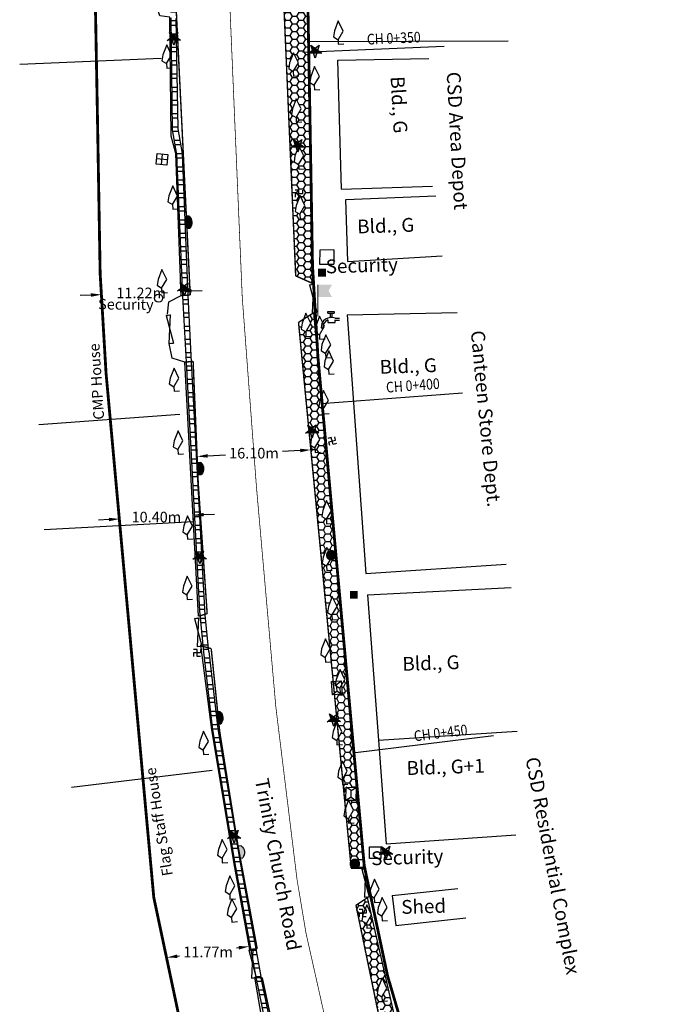
# Model space of a CAD drawing. Extents: x 9626 to 16126, y 7928 to 10829.
# Drawn here: x 9988 to 10081, y 9670 to 9809 of the extents above; entities that cross this region are included whole.
import ezdxf

# ---------------------------------------------------------------- set-up
doc = ezdxf.new("R2010")
doc.units = 0
doc.header["$LTSCALE"] = 4
doc.header["$MEASUREMENT"] = 0
doc.header["$PDSIZE"] = -11.8
doc.linetypes.add('DASHDOT', pattern=[1, 0.5, -0.25, 0, -0.25])
doc.layers.get('0').update_dxf_attribs({"linetype": 'CONTINUOUS'})
doc.layers.get('DEFPOINTS').update_dxf_attribs({"linetype": 'CONTINUOUS'})
for name, color, linetype in [('30', 7, 'CONTINUOUS'), ('BLOCK', 8, 'CONTINUOUS'), ('BUILDINGS', 7, 'CONTINUOUS'), ('CDRAIN', 4, 'CONTINUOUS'), ('CHA', 12, 'CONTINUOUS'), ('CHA1', 5, 'CONTINUOUS'), ('CLINE', 2, 'DASHDOT'), ('CW_BRICK', 200, 'CONTINUOUS'), ('CW_STONE', 7, 'FENCELINE2'), ('DIM', 7, 'CONTINUOUS'), ('DIM1', 11, 'CONTINUOUS'), ('EP', 40, 'CONTINUOUS'), ('FM', 7, 'CONTINUOUS'), ('FP_COBBLE', 254, 'CONTINUOUS'), ('FP_CSLAB', 71, 'CONTINUOUS'), ('GATE', 7, 'CONTINUOUS'), ('LP', 1, 'CONTINUOUS'), ('NR', 1, 'CONTINUOUS'), ('ROAD', 5, 'CONTINUOUS'), ('SB', 7, 'CONTINUOUS'), ('SDR', 4, 'CONTINUOUS'), ('SHED', 8, 'CONTINUOUS'), ('TEXT1', 7, 'CONTINUOUS'), ('TF', 200, 'CONTINUOUS'), ('TP', 8, 'CONTINUOUS'), ('TR', 82, 'CONTINUOUS'), ('WF', 1, 'CONTINUOUS')]:
    doc.layers.add(name, color=color, linetype=linetype)
doc.styles.add('ROMANS', font='Romans')
doc.styles.add('RS', font='Romans.shx')
doc.styles.add('RS1', font='romans.shx', dxfattribs={"width": 0.85})
doc.linetypes.add('FENCELINE2', pattern='A,0.25,-0.1,[132,ltypeshp.shx,S=0.1,R=0,X=-0.1,Y=0],-0.1,1', length=1.45)
doc.dimstyles.get("Standard").update_dxf_attribs({"dimscale": 0, "dimtxt": 2.5, "dimasz": 2.5, "dimexe": 0.18, "dimexo": 0.0625, "dimgap": 0.09, "dimtad": 0, "dimtih": 1, "dimtoh": 1, "dimzin": 0, "dimtxsty": 'ROMANS', "dimcen": 0.09, "dimazin": 3, "dimtfac": 1, "dimtofl": 0, "dimtmove": 0, "dimatfit": 3, "dimtolj": 1, "dimtzin": 0})

# ---------------------------------------------------------------- blocks, each defined once
blk = doc.blocks.new('TP')
blk.add_lwpolyline([(-0.375, 0, 0.75, 0.75, 1), (0.375, 0, 0.75, 0.75, 1)], format="xyseb", close=True)
blk = doc.blocks.new('LP')
blk.add_lwpolyline([(-0.92, -0.3), (0.59, 0.85), (0.04, -0.97), (-0.58, 0.83), (0.98, -0.26), (-0.92, -0.3)])
for points in [[(-0.34, 0.14), (-0.92, -0.3), (-0.2, -0.28), (-0.92, -0.3)], [(-0.58, 0.83), (-0.2, -0.28), (0.98, -0.26), (-0.2, -0.28)], [(0.04, -0.97), (-0.34, 0.14), (0.59, 0.85), (-0.34, 0.14)], [(0.04, -0.97), (0.59, 0.85), (0.59, 0.85)], [(0.59, 0.85), (0.59, 0.85), (0.04, -0.97)], [(0.04, -0.97), (0.59, 0.85), (0.59, 0.85)]]:
    blk.add_solid(points)
blk = doc.blocks.new('EP')
at = {"layer": 'EP'}
blk.add_hatch(color=256, dxfattribs=at).paths.add_polyline_path([(-0.5, -0.5), (-0.5, 0.5), (0.5, 0.5), (0.5, -0.5)])
blk.add_lwpolyline([(-0.5, -0.5, 0.1, 0.1, 0), (-0.5, 0.5, 0.1, 0.1, 0), (0.5, 0.5, 0.1, 0.1, 0), (0.5, -0.5, 0.1, 0.1, 0)], format="xyseb", close=True, dxfattribs=at)
blk = doc.blocks.new('TR')
at = {"layer": 'WF', "color": 82, "flags": 128}
blk.add_lwpolyline([(-0.04, 0.65), (0.69, 1.87), (0, 3.29), (-0.54, 1.88), (-0.67, 1.05)], close=True, dxfattribs=at)
at = {"layer": 'WF', "color": 82}
blk.add_lwpolyline([(-0.04, 0.65), (0, 0), (0.77, 0.05)], dxfattribs=at)
blk = doc.blocks.new('TAP')
at = {"layer": 'ROAD', "color": 0}
for points in [[(0.97, 2.32), (1.86, 2.32)], [(0.97, 2.07), (0.97, 2.32)], [(0.97, 2.07), (1.86, 2.07)], [(1.27, 2.07), (1.27, 1.44)], [(1.52, 2.07), (1.52, 1.44)], [(1.86, 2.32), (1.86, 2.07)], [(0, 0), (0.25, 0.02)], [(0.93, 1.13), (0.93, 0.76), (1.97, 0.76), (1.97, 1.14)], [(1.97, 1.35), (2.62, 1.35)], [(1.97, 1.06), (2.61, 1.06)]]:
    blk.add_lwpolyline(points, dxfattribs=at)
for centre, radius, start, end in [((1.42, 0.04), 1.42, 67.097, 181.611), ((1.49, 0.02), 1.24, 116.5197, 180.0873)]:
    blk.add_arc(centre, radius, start, end, dxfattribs=at)
blk = doc.blocks.new('SDR')
at = {"layer": 'SDR'}
h = blk.add_hatch(color=256, dxfattribs=at)
edge = h.paths.add_edge_path()
edge.add_arc((0, -0.39), 1.21, 45.3966, 134.6034)
edge.add_line((-0.85, 0.47), (-0.85, 0))
edge.add_line((-0.85, 0), (0.85, 0))
edge.add_line((0.85, 0), (0.85, 0.47))
blk.add_lwpolyline([(-0.85, 0.47, -0.410164), (0.85, 0.47)], format="xyb", dxfattribs=at)
blk.add_lwpolyline([(-0.85, 0.47), (-0.85, 0), (0.85, 0), (0.85, 0.47)], dxfattribs=at)
blk = doc.blocks.new('SB')
for points in [[(0.5, -0.5), (0, -0.5), (0, 0.5), (-0.5, 0.5)], [(0.5, 0.5), (0.5, 0), (-0.5, 0), (-0.5, -0.5)]]:
    blk.add_lwpolyline(points)
blk = doc.blocks.new('TJ')
blk.add_line((-0.27, -0.38), (0.27, 0.38))
blk.add_lwpolyline([(-1.12, -0.36), (-0.03, 1.17), (1.12, 0.36), (0.03, -1.17)], close=True)
for points in [[(0.27, 0.38), (-0.03, 1.17)], [(0.27, 0.38), (1.12, 0.36)], [(-0.27, -0.38), (-1.12, -0.36)], [(-0.27, -0.38), (0.03, -1.17)]]:
    blk.add_lwpolyline(points)
blk = doc.blocks.new('KEBJBOX')
at = {"color": 5}
blk.add_line((0, -0.47), (0, 0.47), dxfattribs=at)
blk.add_lwpolyline([(-0.71, -0.93), (-0.7, 0.94), (0.71, 0.93), (0.7, -0.94)], close=True, dxfattribs=at)
for points in [[(0, 0.47), (-0.7, 0.94)], [(0, 0.47), (0.71, 0.93)], [(0, -0.47), (-0.71, -0.93)], [(0, -0.47), (0.7, -0.94)]]:
    blk.add_lwpolyline(points, dxfattribs=at)
blk = doc.blocks.new('FM')
at = {"color": 1}
blk.add_lwpolyline([(0, 4.5, 0.15, 0.15, 0), (0, 0, 0.15, 0.15, 0)], format="xyseb", dxfattribs=at)
at = {"color": 2}
blk.add_solid([(0, 4.5), (0, 3.62), (2.02, 4.5), (1.53, 3.62)], dxfattribs=at)
at = {"color": 1}
blk.add_solid([(0, 2.74), (0, 3.62), (2.02, 2.74), (1.53, 3.62)], dxfattribs=at)
blk = doc.blocks.new('TF')
for p, q in [((0.61, -0.43), (-0.61, 0.43)), ((-0.43, -0.61), (0.43, 0.61))]:
    blk.add_line(p, q)
blk.add_lwpolyline([(-1.04, -0.18), (-0.18, 1.04), (1.04, 0.18), (0.18, -1.04)], close=True)
blk = doc.blocks.new('*D74')
at = {"color": 0, "linetype": 'BYBLOCK'}
for p, q in [((10027.67, 9748.05), (10025.15, 9747.91)), ((10029.19, 9747.87), (10029.16, 9748.32)), ((10013.11, 9746.94), (10013.09, 9747.38)), ((10014.59, 9747.29), (10017.12, 9747.44))]:
    blk.add_line(p, q, dxfattribs=at)
for points in [[(10027.66, 9748.3), (10027.69, 9747.8), (10029.17, 9748.14)], [(10014.58, 9747.54), (10014.61, 9747.04), (10013.1, 9747.2)]]:
    blk.add_solid(points, dxfattribs=at)
at = {"layer": 'DEFPOINTS', "color": 0, "linetype": 'BYBLOCK'}
for p in [(10029.17, 9748.14), (10029.19, 9747.81), (10013.12, 9746.88)]:
    blk.add_point(p, dxfattribs=at)
at = {"color": 0, "linetype": 'BYBLOCK', "insert": (10021.13, 9747.67), "char_height": 1.5, "attachment_point": 5, "style": 'ROMANS'}
blk.add_mtext('\\A1;16.10m', dxfattribs=at)
blk = doc.blocks.new('*D71')
at = {"color": 0, "linetype": 'BYBLOCK'}
for p, q in [((9998.1, 9770), (9996.6, 9769.93)), ((9999.62, 9769.51), (9999.59, 9770.24)), ((10010.83, 9769.98), (10010.8, 9770.72)), ((10012.3, 9770.6), (10013.8, 9770.66))]:
    blk.add_line(p, q, dxfattribs=at)
for points in [[(9998.09, 9770.25), (9998.11, 9769.75), (9999.6, 9770.06)], [(10012.29, 9770.85), (10012.31, 9770.35), (10010.8, 9770.54)]]:
    blk.add_solid(points, dxfattribs=at)
at = {"layer": 'DEFPOINTS', "color": 0, "linetype": 'BYBLOCK'}
for p in [(9999.6, 9770.06), (9999.62, 9769.44), (10010.83, 9769.92)]:
    blk.add_point(p, dxfattribs=at)
at = {"color": 0, "linetype": 'BYBLOCK', "insert": (10005.2, 9770.3), "char_height": 1.5, "attachment_point": 5, "style": 'ROMANS'}
blk.add_mtext('\\A1;11.22m', dxfattribs=at)
blk = doc.blocks.new('*D70')
at = {"color": 0, "linetype": 'BYBLOCK'}
for p, q in [((10000.66, 9738.31), (9999.16, 9738.23)), ((10002.2, 9737.49), (10002.15, 9738.56)), ((10012.59, 9738.02), (10012.53, 9739.09)), ((10014.04, 9738.99), (10015.54, 9739.06))]:
    blk.add_line(p, q, dxfattribs=at)
for points in [[(10000.64, 9738.55), (10000.67, 9738.06), (10002.16, 9738.38)], [(10014.03, 9739.24), (10014.05, 9738.74), (10012.54, 9738.91)]]:
    blk.add_solid(points, dxfattribs=at)
at = {"layer": 'DEFPOINTS', "color": 0, "linetype": 'BYBLOCK'}
for p in [(10002.16, 9738.38), (10002.2, 9737.43), (10012.59, 9737.96)]:
    blk.add_point(p, dxfattribs=at)
at = {"color": 0, "linetype": 'BYBLOCK', "insert": (10007.35, 9738.65), "char_height": 1.5, "attachment_point": 5, "style": 'ROMANS'}
blk.add_mtext('\\A1;10.40m', dxfattribs=at)
blk = doc.blocks.new('*D69')
at = {"color": 0, "linetype": 'BYBLOCK'}
for p, q in [((10020.53, 9677.65), (10020.46, 9678.21)), ((10018.99, 9677.83), (10018.67, 9677.78)), ((10008.87, 9676.06), (10008.79, 9676.62)), ((10010.3, 9676.65), (10010.63, 9676.69))]:
    blk.add_line(p, q, dxfattribs=at)
for points in [[(10010.27, 9676.89), (10010.34, 9676.4), (10008.82, 9676.44)], [(10018.96, 9678.07), (10019.03, 9677.58), (10020.48, 9678.03)]]:
    blk.add_solid(points, dxfattribs=at)
at = {"layer": 'DEFPOINTS', "color": 0, "linetype": 'BYBLOCK'}
for p in [(10020.54, 9677.59), (10008.82, 9676.44), (10008.88, 9676)]:
    blk.add_point(p, dxfattribs=at)
at = {"color": 0, "linetype": 'BYBLOCK', "insert": (10014.65, 9677.24), "char_height": 1.5, "attachment_point": 5, "style": 'ROMANS'}
blk.add_mtext('\\A1;11.77m', dxfattribs=at)

msp = doc.modelspace()

# ---------------------------------------------------------------- hatches: boundary and pattern name
at = {"layer": 'EP'}
h = msp.add_hatch(color=0, dxfattribs=at)
h.paths.add_polyline_path([(10030.015, 9767.566), (10029.982, 9767.69), (10029.363, 9767.62), (10029.357, 9767.491)], flags=16)
h.paths.add_polyline_path([(10028.847, 9771.557), (10028.87, 9771.355), (10029.007, 9771.37), (10028.988, 9771.445), (10029.536, 9771.558), (10029.53, 9771.429), (10029.705, 9771.449), (10029.682, 9771.651)])
h.paths.add_polyline_path([(10030.125, 9767.501), (10030.102, 9767.704), (10029.982, 9767.69), (10030.015, 9767.566), (10029.357, 9767.491), (10029.363, 9767.62), (10029.267, 9767.609), (10029.29, 9767.407)])
for points in [[(10029.53, 9771.429), (10029.536, 9771.558), (10028.988, 9771.445), (10029.007, 9771.37)], [(10009.271, 9767.093), (10009.277, 9767.222), (10008.729, 9767.109), (10008.748, 9767.034)], [(10013.295, 9724.288), (10013.301, 9724.417), (10012.752, 9724.304), (10012.772, 9724.229)], [(10036.889, 9688.902), (10036.895, 9689.031), (10036.347, 9688.917), (10036.366, 9688.843)], [(10020.942, 9677.474), (10020.948, 9677.603), (10020.4, 9677.49), (10020.419, 9677.415)]]:
    msp.add_hatch(color=0, dxfattribs=at).paths.add_polyline_path(points)
h = msp.add_hatch(color=0, dxfattribs=at)
h.paths.add_polyline_path([(10009.756, 9763.229), (10009.723, 9763.354), (10009.104, 9763.284), (10009.098, 9763.155)], flags=16)
h.paths.add_polyline_path([(10008.588, 9767.221), (10008.611, 9767.018), (10008.748, 9767.034), (10008.729, 9767.109), (10009.277, 9767.222), (10009.271, 9767.093), (10009.446, 9767.113), (10009.423, 9767.315)])
h.paths.add_polyline_path([(10009.866, 9763.165), (10009.843, 9763.367), (10009.723, 9763.354), (10009.756, 9763.229), (10009.098, 9763.155), (10009.104, 9763.284), (10009.008, 9763.273), (10009.031, 9763.071)])
h = msp.add_hatch(color=0, dxfattribs=at)
h.paths.add_polyline_path([(10013.78, 9720.425), (10013.747, 9720.549), (10013.127, 9720.479), (10013.122, 9720.35)], flags=16)
h.paths.add_polyline_path([(10012.611, 9724.416), (10012.634, 9724.214), (10012.772, 9724.229), (10012.752, 9724.304), (10013.301, 9724.417), (10013.295, 9724.288), (10013.47, 9724.308), (10013.447, 9724.51)])
h.paths.add_polyline_path([(10013.89, 9720.36), (10013.867, 9720.563), (10013.747, 9720.549), (10013.78, 9720.425), (10013.122, 9720.35), (10013.127, 9720.479), (10013.032, 9720.468), (10013.054, 9720.266)])
h = msp.add_hatch(color=0, dxfattribs=at)
h.paths.add_polyline_path([(10037.374, 9685.038), (10037.341, 9685.163), (10036.722, 9685.093), (10036.716, 9684.964)], flags=16)
h.paths.add_polyline_path([(10036.206, 9689.03), (10036.229, 9688.827), (10036.366, 9688.843), (10036.347, 9688.917), (10036.895, 9689.031), (10036.889, 9688.902), (10037.064, 9688.922), (10037.041, 9689.124)])
h.paths.add_polyline_path([(10037.484, 9684.974), (10037.461, 9685.176), (10037.341, 9685.163), (10037.374, 9685.038), (10036.716, 9684.964), (10036.722, 9685.093), (10036.626, 9685.082), (10036.649, 9684.879)])
h = msp.add_hatch(color=0, dxfattribs=at)
h.paths.add_polyline_path([(10021.427, 9673.611), (10021.394, 9673.735), (10020.775, 9673.665), (10020.769, 9673.536)], flags=16)
h.paths.add_polyline_path([(10020.259, 9677.602), (10020.282, 9677.4), (10020.419, 9677.415), (10020.4, 9677.49), (10020.948, 9677.603), (10020.942, 9677.474), (10021.117, 9677.494), (10021.094, 9677.696)])
h.paths.add_polyline_path([(10021.537, 9673.546), (10021.514, 9673.749), (10021.394, 9673.735), (10021.427, 9673.611), (10020.769, 9673.536), (10020.775, 9673.665), (10020.679, 9673.654), (10020.702, 9673.452)])
at = {"layer": 'FP_COBBLE'}
h = msp.add_hatch(dxfattribs=at)
h.set_pattern_fill('HONEY', color=256, scale=5, style=0)
h.paths.add_polyline_path([(10028.584, 9818.717), (10028.522, 9818.71), (10028.543, 9819.17), (10028.517, 9819.358), (10028.432, 9819.68), (10028.481, 9819.691), (10028.455, 9820.081), (10024.936, 9820.444), (10025.653, 9804.03), (10026.532, 9803.737), (10026.71, 9804.207), (10027.017, 9803.575), (10028.9, 9802.946), (10028.879, 9804.139), (10028.815, 9804.138), (10028.878, 9804.186), (10028.85, 9805.822)])
h.paths.add_polyline_path([(10026.279, 9815.135), (10025.648, 9815.539), (10025.785, 9816.361), (10026.32, 9817.773), (10027.008, 9816.355), (10026.279, 9815.142)], flags=16)
h = msp.add_hatch(dxfattribs=at)
h.set_pattern_fill('HONEY', color=256, scale=5, style=0)
h.paths.add_polyline_path([(10028.9, 9802.946), (10027.017, 9803.575), (10027.398, 9802.789), (10026.669, 9801.576), (10026.669, 9801.569), (10026.038, 9801.973), (10026.175, 9802.795), (10026.532, 9803.737), (10025.653, 9804.03), (10026.229, 9790.829), (10026.365, 9790.831), (10026.946, 9791.269), (10026.709, 9791.956), (10027.304, 9791.539), (10027.884, 9791.976), (10027.672, 9791.281), (10028.267, 9790.865), (10027.566, 9790.852), (10028.148, 9789.653), (10027.419, 9788.44), (10027.419, 9788.433), (10026.788, 9788.837), (10026.925, 9789.659), (10027.226, 9790.454), (10027.092, 9790.844), (10026.229, 9790.829), (10027.02, 9772.71), (10029.44, 9771.625)])
h.paths.add_polyline_path([(10027.589, 9781.415), (10026.958, 9781.819), (10027.095, 9782.641), (10027.63, 9784.053), (10028.318, 9782.635), (10027.589, 9781.422)], flags=16)
h.paths.add_polyline_path([(10027.069, 9795.066), (10026.438, 9795.47), (10026.575, 9796.292), (10027.11, 9797.704), (10027.798, 9796.286), (10027.069, 9795.073)], flags=16)
h = msp.add_hatch(dxfattribs=at)
h.set_pattern_fill('HONEY', color=256, scale=5, style=0)
h.paths.add_polyline_path([(10029.843, 9764.73), (10029.728, 9764.804), (10029.798, 9765.224), (10029.589, 9767.518), (10028.704, 9766.957), (10029.158, 9766.022), (10028.429, 9764.809), (10028.429, 9764.802), (10027.798, 9765.206), (10027.935, 9766.028), (10028.155, 9766.61), (10027.42, 9766.144), (10028.719, 9752.696), (10031.002, 9751.998), (10030.825, 9753.945), (10030.288, 9754.288), (10030.425, 9755.11), (10030.662, 9755.735)])
h = msp.add_hatch(dxfattribs=at)
h.set_pattern_fill('HONEY', color=256, scale=5, style=0)
h.paths.add_polyline_path([(10031.002, 9751.998), (10028.719, 9752.696), (10028.827, 9751.57), (10029.324, 9751.222), (10029.904, 9751.659), (10029.692, 9750.964), (10029.722, 9750.943), (10029.761, 9751.045), (10029.855, 9750.85), (10030.287, 9750.548), (10030.004, 9750.543), (10030.449, 9749.627), (10029.719, 9748.415), (10029.72, 9748.407), (10029.094, 9748.808), (10030.908, 9730.024), (10033.057, 9729.417)])
h.paths.add_polyline_path([(10031.39, 9740.97), (10032.078, 9739.552), (10031.349, 9738.339), (10031.349, 9738.332), (10030.718, 9738.736), (10030.855, 9739.558)], flags=16)
h.paths.add_polyline_path([(10031.42, 9734.374), (10032.108, 9732.956), (10031.379, 9731.744), (10031.38, 9731.736), (10030.749, 9732.14), (10030.885, 9732.963)], flags=16)
h = msp.add_hatch(dxfattribs=at)
h.set_pattern_fill('HONEY', color=256, scale=5, style=0)
h.paths.add_polyline_path([(10033.057, 9729.417), (10030.908, 9730.024), (10031.863, 9720.137), (10031.908, 9720.044), (10031.877, 9719.992), (10032.317, 9715.435), (10032.702, 9715.465), (10032.745, 9715.721), (10033.28, 9717.133), (10033.968, 9715.715), (10033.5, 9714.937), (10033.602, 9713.656), (10032.497, 9713.568), (10032.769, 9710.756), (10032.964, 9710.903), (10032.805, 9710.381), (10032.827, 9710.156), (10033.347, 9709.792), (10032.863, 9709.783), (10032.869, 9709.721), (10033.538, 9708.342), (10033.076, 9707.574), (10033.281, 9705.454), (10035.229, 9705.555)])
h.paths.add_polyline_path([(10032.139, 9724.788), (10031.508, 9725.192), (10031.645, 9726.014), (10032.18, 9727.426), (10032.868, 9726.008), (10032.139, 9724.795)], flags=16)
h.paths.add_polyline_path([(10035.229, 9705.555), (10033.281, 9705.454), (10033.449, 9703.715), (10033.62, 9704.167), (10034.308, 9702.749), (10033.648, 9701.651), (10034.048, 9697.508), (10034.469, 9698.619), (10034.124, 9698.621), (10034.134, 9700.496), (10035.54, 9700.489), (10035.53, 9698.614), (10034.539, 9698.619), (10035.188, 9697.282), (10034.459, 9696.069), (10034.459, 9696.062), (10034.17, 9696.247), (10034.863, 9689.073), (10036.73, 9689.065)])
h = msp.add_hatch(dxfattribs=at)
h.set_pattern_fill('HONEY', color=256, scale=5, style=0)
h.paths.add_polyline_path([(10037.718, 9682.445), (10037.009, 9681.265), (10037.009, 9681.258), (10036.378, 9681.662), (10036.493, 9682.352), (10036.493, 9682.718), (10036.603, 9682.718), (10037.05, 9683.896), (10037.686, 9682.585), (10037.15, 9684.921), (10035.53, 9683.853), (10038.692, 9668.584), (10038.866, 9668.716), (10038.629, 9669.403), (10039.224, 9668.986), (10039.804, 9669.423), (10039.592, 9668.728), (10040.187, 9668.312), (10039.461, 9668.299), (10039.248, 9667.604), (10039.012, 9668.291), (10038.753, 9668.286), (10040.46, 9660.045), (10040.65, 9659.084), (10042.954, 9658.84), (10043.121, 9658.904)])
h.paths.add_polyline_path([(10039.21, 9673.562), (10039.898, 9672.144), (10039.169, 9670.931), (10039.169, 9670.924), (10038.538, 9671.328), (10038.675, 9672.15)], flags=16)
h.paths.add_polyline_path([(10041.44, 9664.295), (10042.128, 9662.877), (10041.399, 9661.664), (10041.399, 9661.657), (10040.768, 9662.061), (10040.905, 9662.883)], flags=16)
at = {"layer": 'FP_CSLAB'}
h = msp.add_hatch(dxfattribs=at)
h.set_pattern_fill('ANSI32', color=256, scale=5, angle=135, style=0)
h.paths.add_polyline_path([(10009.539, 9819.063), (10009.413, 9821.923), (10008.82, 9821.858), (10008.927, 9819.099), (10009.399, 9809.129), (10009.425, 9806.905), (10009.794, 9806.647), (10010.172, 9806.931), (10010.132, 9809.065)])
h.paths.add_polyline_path([(10010.19, 9805.963), (10010.031, 9805.96), (10009.818, 9805.265), (10009.582, 9805.952), (10009.437, 9805.949), (10009.46, 9803.973), (10009.498, 9803.895), (10009.462, 9803.835), (10009.495, 9801.088), (10010.28, 9801.136)])
h = msp.add_hatch(dxfattribs=at)
h.set_pattern_fill('ANSI32', color=256, scale=5, angle=135, style=0)
h.paths.add_polyline_path([(10010.214, 9789.831), (10010.801, 9775.755), (10011.618, 9775.762), (10011.047, 9789.968), (10010.424, 9793.493), (10010.28, 9801.136), (10009.495, 9801.088), (10009.587, 9793.337)])
h = msp.add_hatch(dxfattribs=at)
h.set_pattern_fill('ANSI32', color=256, scale=5, angle=135, style=0)
h.paths.add_polyline_path([(10010.978, 9771.507), (10011.284, 9771.293), (10011.782, 9771.668), (10011.618, 9775.762), (10010.801, 9775.755)])
h = msp.add_hatch(dxfattribs=at)
h.set_pattern_fill('ANSI32', color=256, scale=5, angle=135, style=0)
h.paths.add_polyline_path([(10011.577, 9760.517), (10012.412, 9744.697), (10013.152, 9744.686), (10012.288, 9760.566), (10011.851, 9769.938), (10011.824, 9770.611), (10011.521, 9770.606), (10011.308, 9769.911), (10011.072, 9770.598), (10011.016, 9770.597), (10011.047, 9769.855)])
h = msp.add_hatch(dxfattribs=at)
h.set_pattern_fill('ANSI32', color=256, scale=5, angle=135, style=0)
h.paths.add_polyline_path([(10013.152, 9744.686), (10012.412, 9744.697), (10012.991, 9733.737), (10013.444, 9733.42), (10013.752, 9733.651)])
h.paths.add_polyline_path([(10013.802, 9732.735), (10013.681, 9732.733), (10013.468, 9732.038), (10013.232, 9732.725), (10013.044, 9732.722), (10013.43, 9725.411), (10013.999, 9719.563), (10014.764, 9712.98), (10015.527, 9712.906), (10014.744, 9719.65), (10014.234, 9724.774)])
h = msp.add_hatch(dxfattribs=at)
h.set_pattern_fill('ANSI32', color=256, scale=5, angle=135, style=0)
h.paths.add_polyline_path([(10015.527, 9712.906), (10014.764, 9712.98), (10015.27, 9708.62), (10017.232, 9696.977), (10017.973, 9697.096), (10016.013, 9708.726)])
h = msp.add_hatch(dxfattribs=at)
h.set_pattern_fill('ANSI32', color=256, scale=5, angle=135, style=0)
h.paths.add_polyline_path([(10019.189, 9689.881), (10018.612, 9693.304), (10018.541, 9693.303), (10018.328, 9692.608), (10018.092, 9693.295), (10017.853, 9693.291), (10018.45, 9689.751), (10021.309, 9674.13), (10022.051, 9674.142)])
h.paths.add_polyline_path([(10017.973, 9697.096), (10017.232, 9696.977), (10017.8, 9693.61), (10017.946, 9693.72), (10017.709, 9694.407), (10018.304, 9693.99), (10018.475, 9694.118)])
h = msp.add_hatch(dxfattribs=at)
h.set_pattern_fill('ANSI32', color=256, scale=5, angle=135, style=0)
h.paths.add_polyline_path([(10022.119, 9673.77), (10022.051, 9674.142), (10021.309, 9674.13), (10021.393, 9673.667), (10022.98, 9665.943), (10023.308, 9665.266), (10023.167, 9665.031), (10025.59, 9653.229), (10026.257, 9650.088), (10026.834, 9650.523), (10026.622, 9649.828), (10027.205, 9649.42), (10026.382, 9653.412)])
h.paths.add_polyline_path([(10027.207, 9649.411), (10026.491, 9649.399), (10026.439, 9649.229), (10027.233, 9645.485), (10028.017, 9645.485)])

# ---------------------------------------------------------------- linework, layer by layer
at = {"layer": '30'}
for points in [[(10034.863, 9689.073), (10036.73, 9689.065)], [(10035.53, 9683.853), (10037.15, 9684.921)]]:
    msp.add_lwpolyline(points, dxfattribs=at)
at = {"layer": 'BUILDINGS'}
for points in [[(10033.481, 9784.94), (10032.953, 9803.169), (10045.823, 9803.38)], [(10033.481, 9784.94), (10046.351, 9785.361)], [(10034.402, 9774.735), (10034.103, 9783.511), (10046.793, 9784.018)], [(10032.387, 9776.408), (10030.435, 9776.35), (10030.39, 9774.363), (10032.394, 9774.353)], [(10032.387, 9776.408), (10032.394, 9774.353)], [(10034.402, 9774.749), (10047.722, 9775.561)], [(10034.309, 9767.224), (10049.802, 9767.553)], [(10034.309, 9767.224), (10036.946, 9730.676), (10056.724, 9731.993)], [(10037.175, 9727.67), (10057.46, 9728.709)], [(10037.175, 9727.67), (10038.734, 9707.131), (10058.293, 9708.433)], [(10038.734, 9707.131), (10039.801, 9692.49), (10058.101, 9693.759)], [(10040.64, 9685.203), (10049.897, 9686.202)], [(10040.64, 9685.203), (10041.14, 9680.954), (10051.023, 9682.079)]]:
    msp.add_lwpolyline(points, dxfattribs=at)
msp.add_lwpolyline([(10037.429, 9692.067), (10039.038, 9692.067), (10039.038, 9690.459), (10037.429, 9690.459)], close=True, dxfattribs=at)
at = {"layer": 'CDRAIN'}
for points in [[(10009.399, 9809.129), (10009.587, 9793.337), (10010.214, 9789.831), (10011.047, 9769.855)], [(10011.851, 9769.938), (10011.047, 9789.968), (10010.424, 9793.493), (10010.132, 9809.065)], [(10011.047, 9769.855), (10011.577, 9760.517)], [(10012.288, 9760.566), (10011.851, 9769.938)], [(10011.577, 9760.517), (10013.43, 9725.411)], [(10014.234, 9724.774), (10012.288, 9760.566)], [(10013.43, 9725.411), (10013.999, 9719.563)], [(10014.744, 9719.65), (10014.234, 9724.774)], [(10013.999, 9719.563), (10015.27, 9708.62), (10018.45, 9689.751), (10021.393, 9673.667)], [(10014.744, 9719.65), (10016.013, 9708.726), (10019.189, 9689.881), (10022.119, 9673.77)], [(10021.393, 9673.667), (10025.59, 9653.229), (10028.601, 9639.039)], [(10029.311, 9639.211), (10026.382, 9653.412), (10022.119, 9673.77)]]:
    msp.add_lwpolyline(points, dxfattribs=at)
at = {"layer": 'CHA'}
for points in [[(10028.014, 9804.291), (10047.996, 9805.14)], [(9988.05, 9802.593), (10008.032, 9803.442)], [(10030.625, 9754.689), (10050.569, 9756.182)], [(9990.737, 9751.702), (10010.681, 9753.195)], [(10035.087, 9705.371), (10054.938, 9707.81)], [(9995.386, 9700.492), (10015.237, 9702.931)]]:
    msp.add_lwpolyline(points, dxfattribs=at)
at = {"layer": 'CHA1', "const_width": 0.4}
for points in [[(9992.375, 9958.628), (9992.621, 9945.363), (9993.051, 9932.88), (9994.219, 9911.002), (9995.307, 9885.265), (9997.114, 9848.389), (9997.91, 9830.217), (9998.756, 9810.03), (9999.03, 9795.14), (9999.411, 9773.02), (10000.243, 9758.969), (10006.981, 9684.95), (10010.475, 9668.444)], [(10022.604, 9946.395), (10023.023, 9934.196), (10024.185, 9912.436), (10025.276, 9886.632), (10026.259, 9866.563), (10027.081, 9849.78), (10027.883, 9831.502), (10028.744, 9810.933), (10029.025, 9795.674), (10029.396, 9774.166), (10030.163, 9761.216), (10032.034, 9740.658), (10034.727, 9711.068), (10036.697, 9689.433), (10039.992, 9673.868)]]:
    msp.add_lwpolyline(points, dxfattribs=at)
at = {"layer": 'CLINE', "color": 5, "const_width": 0.1}
msp.add_lwpolyline([(10010.989, 10153.431), (10010.989, 10129.494), (10008.742, 10096.83), (10006.234, 10061.246), (10009.976, 9980.345), (10016.229, 9846.086), (10019.476, 9769.66), (10021.474, 9742.98), (10024.221, 9711.812), (10027.218, 9687.422), (10028.467, 9679.941), (10038.705, 9634.311)], dxfattribs=at)
at = {"layer": 'CW_BRICK'}
for points in [[(10029.44, 9771.625), (10028.85, 9805.822), (10028.58, 9818.896)], [(10028.85, 9805.822), (10057.015, 9805.884)], [(10036.73, 9689.065), (10029.589, 9767.518)], [(10009.58, 9761.067), (10009.16, 9763.177)], [(10013.32, 9724.648), (10011.36, 9760.511), (10009.58, 9761.067)], [(10012.592, 9737.961), (9991.507, 9736.852)], [(10020.54, 9677.586), (10018.327, 9689.699), (10015.202, 9708.597), (10013.64, 9720.607)], [(10043.14, 9658.82), (10037.15, 9684.921)], [(10021.07, 9645.154), (10022.02, 9645.149), (10026.2, 9647.864), (10024.67, 9654.369), (10023.06, 9663.205), (10021.23, 9673.659)]]:
    msp.add_lwpolyline(points, dxfattribs=at)
at = {"layer": 'CW_STONE'}
msp.add_lwpolyline([(10008.92, 9767.324), (10009.1, 9769.032), (10010.83, 9769.917), (10010.09, 9789.996), (10009.434, 9792.449), (10009.26, 9809.246), (10007.85, 9809.444), (10007.85, 9809.444), (10007.07, 9811.823)], dxfattribs=at)
at = {"layer": 'GATE', "color": 0}
for points in [[(10028.988, 9771.445), (10029.536, 9771.558), (10029.357, 9767.491), (10030.015, 9767.566)], [(10008.729, 9767.109), (10009.277, 9767.222), (10009.098, 9763.155), (10009.756, 9763.229)], [(10012.752, 9724.304), (10013.301, 9724.417), (10013.122, 9720.35), (10013.78, 9720.425)], [(10036.347, 9688.917), (10036.895, 9689.031), (10036.716, 9684.964), (10037.374, 9685.038)], [(10020.4, 9677.49), (10020.948, 9677.603), (10020.769, 9673.536), (10021.427, 9673.611)]]:
    msp.add_lwpolyline(points, dxfattribs=at)
at = {"layer": 'GATE'}
for points in [[(10028.988, 9771.445), (10030.015, 9767.566)], [(10008.729, 9767.109), (10009.756, 9763.229)], [(10012.752, 9724.304), (10013.78, 9720.425)], [(10036.347, 9688.917), (10037.374, 9685.038)], [(10020.4, 9677.49), (10021.427, 9673.611)]]:
    msp.add_lwpolyline(points, dxfattribs=at)
at = {"layer": 'NR', "const_width": 0.4}
msp.add_lwpolyline([(10039.992, 9673.868), (10050.768, 9637.122), (10069.477, 9579.619), (10080.565, 9548.244)], dxfattribs=at)
at = {"layer": 'ROAD', "const_width": 0.2}
for points in [[(10007.6, 9862.287), (10012.13, 9770.014)], [(10027.02, 9772.71), (10023.96, 9842.814)], [(10027.02, 9772.71), (10029.44, 9771.625)], [(10012.13, 9770.014), (10010.83, 9769.917)], [(10027.42, 9766.144), (10029.589, 9767.518)], [(10034.863, 9689.073), (10027.42, 9766.144)], [(10012.54, 9760.654), (10011.36, 9760.511)], [(10012.54, 9760.654), (10013.26, 9743.442), (10014.52, 9725.012)], [(10014.52, 9725.012), (10013.32, 9724.648)], [(10015.09, 9720.077), (10013.78, 9720.425)], [(10015.09, 9720.077), (10016.29, 9708.374), (10018.88, 9692.19), (10021.59, 9677.689)], [(10040.46, 9660.045), (10035.53, 9683.853)], [(10021.59, 9677.689), (10020.54, 9677.586)], [(10022.3, 9673.598), (10021.23, 9673.659)], [(10022.3, 9673.598), (10027.73, 9648.351), (10027.77, 9648.164)]]:
    msp.add_lwpolyline(points, dxfattribs=at)
at = {"layer": 'SHED'}
msp.add_circle((10007.658, 9769.56), 0.568, dxfattribs=at)

# ---------------------------------------------------------------- block references
at = {"layer": '30'}
for name, p in [('SB', (10027.468, 9784.307)), ('KEBJBOX', (10034.832, 9699.555)), ('SB', (10036.493, 9682.718))]:
    msp.add_blockref(name, p, dxfattribs=at)
for name, p, rotation in [('SB', (10032.178, 9749.384), 285.3926602989478), ('TJ', (10032.827, 9714.535), 39.83573539104855)]:
    msp.add_blockref(name, p, dxfattribs=dict(at, rotation=rotation))
at = {"layer": 'BLOCK'}
for p in [(10030.74, 9773.166), (10035.218, 9727.674)]:
    msp.add_blockref('EP', p, dxfattribs=at)
at = {"layer": 'FM'}
msp.add_blockref('FM', (10030.13, 9766.978), dxfattribs=at)
at = {"layer": 'GATE'}
msp.add_blockref('TAP', (10030.607, 9765.372), dxfattribs=at)
at = {"layer": 'LP'}
for p in [(10009.78, 9806.235), (10029.739, 9804.434), (10027.29, 9791.127), (10011.27, 9770.881), (10029.31, 9750.81), (10013.43, 9733.008), (10032.37, 9710.054), (10018.29, 9693.578), (10039.735, 9691.325)]:
    msp.add_blockref('LP', p, dxfattribs=at)
at = {"layer": 'ROAD'}
for p, rotation in [((10011.539, 9780.27), 273.370452016508), ((10013.2, 9745.478), 273.370452016508), ((10015.923, 9710.288), 273.370452016508), ((10018.971, 9691.318), 277.3306253868345)]:
    msp.add_blockref('SDR', p, dxfattribs=dict(at, rotation=rotation))
at = {"layer": 'SB'}
msp.add_blockref('SB', (10013.088, 9719.463), dxfattribs=at)
at = {"layer": 'TF', "rotation": 29.94393923217395}
msp.add_blockref('TF', (10008.15, 9789.164), dxfattribs=at)
at = {"layer": 'TP'}
for p in [(10032.039, 9733.266), (10035.37, 9689.683)]:
    msp.add_blockref('TP', p, dxfattribs=at)
at = {"layer": 'TR'}
for p in [(10033.037, 9805.411), (10008.81, 9802.024), (10026.71, 9800.918), (10029.68, 9798.981), (10027.11, 9794.415), (10027.46, 9787.782), (10009.66, 9782.113), (10027.63, 9780.764), (10008.13, 9770.333), (10028.47, 9764.151), (10030.4, 9763.749), (10031.27, 9761.114), (10031.69, 9758.814), (10009.84, 9756.405), (10030.96, 9753.233), (10010.41, 9747.537), (10029.761, 9747.756), (10031.39, 9737.681), (10011.76, 9735.511), (10031.42, 9731.085), (10011.7, 9727.016), (10032.18, 9724.137), (10031.22, 9718.173), (10033.28, 9713.844), (10032.85, 9706.471), (10014.01, 9705.104), (10033.62, 9700.878), (10034.5, 9695.411), (10016.66, 9689.838), (10017.74, 9684.71), (10038.135, 9684.234), (10018.02, 9681.468), (10037.05, 9680.607), (10039.23, 9681.655), (10039.21, 9670.273)]:
    msp.add_blockref('TR', p, dxfattribs=at)

# ---------------------------------------------------------------- texts
at = {"layer": 'CHA', "style": 'RS1', "width": 0.85}
for s, rotation, p in [('CH 0+350', 2.43293, (10037.108, 9805.368)), ('CH 0+400', 4.2821, (10039.836, 9756.207)), ('CH 0+450', 7.00649, (10043.815, 9706.969))]:
    msp.add_text(s, height=1.5, rotation=rotation, dxfattribs=at).set_placement(p)
at = {"layer": 'TEXT1', "linetype": 'CONTINUOUS', "style": 'RS'}
for s, height, rotation, p in [('Bld., G', 1.9528, 273.17904, (10040.416, 9800.838)), ('CSD Area Depot', 1.95276, 273.17904, (10048.328, 9801.47)), ('Bld., G', 1.9528, 1.86066, (10035.729, 9778.692)), ('Security', 1.9528, 1.86066, (10031.292, 9773.046)), ('Security', 1.5, 359.44068, (9999.116, 9767.973)), ('Canteen Store Dept.', 1.95276, 275.44274, (10051.74, 9764.909)), ('CMP House', 1.5, 93.64465, (9999.985, 9752.445)), ('Bld., G', 1.9528, 1.86066, (10038.909, 9758.875)), ('Bld., G', 1.9528, 1.86066, (10042.115, 9716.934)), ('CSD Residential Complex', 1.95276, 280.76267, (10059.458, 9704.562)), ('Flag Staff House', 1.5, 99.07743, (10009.682, 9688.098)), ('Bld., G+1', 1.9528, 1.86066, (10042.705, 9702.217)), ('Trinity Church Road', 1.95276, 280.76267, (10021.256, 9701.557)), ('Security', 1.9528, 1.86066, (10037.701, 9689.472)), ('Shed ', 1.9528, 1.86066, (10041.954, 9682.599))]:
    msp.add_text(s, height=height, rotation=rotation, dxfattribs=at).set_placement(p)

# ---------------------------------------------------------------- dimensions: what is measured, and where the dimension line sits
at = {"layer": 'DIM'}
dim = msp.add_aligned_dim(p1=(10013.116, 9746.875), p2=(10029.19, 9747.812), distance=0.328, dimstyle='STANDARD', override={"dimscale": 1, "dimtxt": 1.5, "dimasz": 1.5, "dimpost": 'm'}, dxfattribs=at)
dim.commit()
dim.dimension.update_dxf_attribs({"geometry": '*D74', "text_midpoint": (10021.134, 9747.671)})
at = {"layer": 'DIM1'}
for p1, p2, distance, picture, middle in [((10010.83, 9769.917), (9999.623, 9769.443), -0.619, '*D71', (10005.2, 9770.299)), ((10012.592, 9737.961), (10002.204, 9737.431), -0.952, '*D70', (10007.35, 9738.646)), ((10020.54, 9677.586), (10008.875, 9676.002), -0.447, '*D69', (10014.647, 9677.237))]:
    dim = msp.add_aligned_dim(p1=p1, p2=p2, distance=distance, dimstyle='STANDARD', override={"dimscale": 1, "dimtxt": 1.5, "dimasz": 1.5, "dimpost": 'm'}, dxfattribs=at)
    dim.commit()
    dim.dimension.update_dxf_attribs({"geometry": picture, "text_midpoint": middle})

doc.saveas('drawing.dxf')
